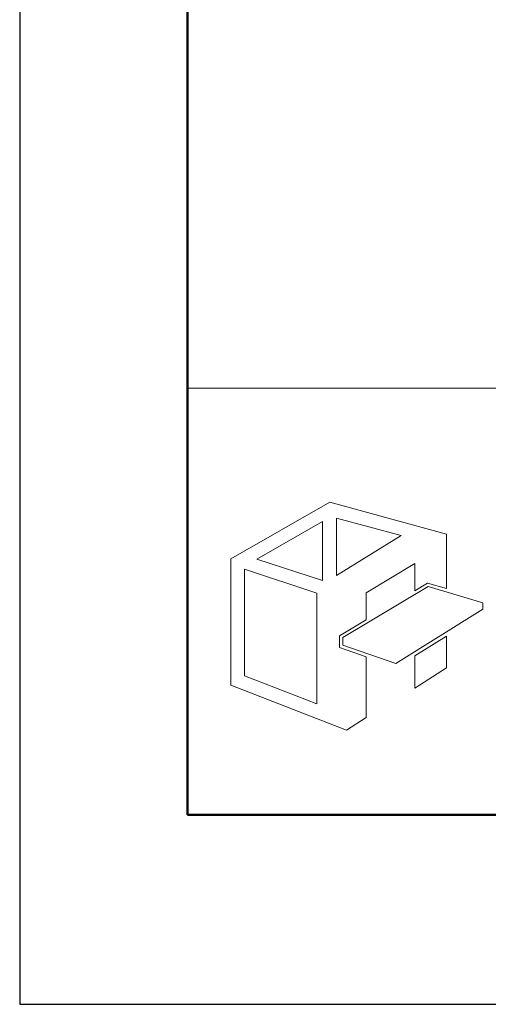
# Model space of a CAD drawing. Units: inches. Extents: x 0 to 594, y 0 to 420.
# Drawn here: x 0 to 34, y 0 to 70 of the extents above; entities that cross this region are included whole.
import ezdxf

# ---------------------------------------------------------------- set-up
doc = ezdxf.new("R2010")
doc.units = ezdxf.units.IN
doc.header["$MEASUREMENT"] = 0
doc.layers.add('枠', color=7, linetype='Continuous', lineweight=20)
doc.layers.add('ﾚｲﾔｰ1', color=7, linetype='Continuous', lineweight=20)

# ---------------------------------------------------------------- blocks, each defined once
blk = doc.blocks.new('新社名')
at = {"layer": '枠', "lineweight": 15}
for points in [[(24.59, 23.75), (26.51, 23.18), (26.51, 28.74), (14.57, 32.02), (4.45, 26.24), (4.45, 13.29), (16.27, 8.69), (18.29, 9.98), (18.29, 16.2), (15.57, 17.14), (15.57, 18.35), (18.29, 19.98), (18.29, 22.74), (23.27, 25.76), (23.27, 22.96)], [(15.25, 30.4), (21.87, 28.6), (15.25, 24.52)], [(7.11, 26.2), (13.83, 30.06), (13.83, 23.99)], [(5.85, 14.25), (5.85, 25.17), (13.24, 22.7), (13.24, 11.38)], [(30.24, 21.06), (21.33, 15.5), (15.92, 17.38), (15.92, 18.16), (24.64, 23.38), (30.24, 21.72)], [(23.27, 16.29), (23.27, 12.97), (26.51, 15.07), (26.51, 18.3)]]:
    blk.add_lwpolyline(points, close=True, dxfattribs=at)
at = {"layer": 'ﾚｲﾔｰ1', "color": 7, "linetype": 'Continuous'}
blk.add_lwpolyline([(0, 0), (147.43, 0), (147.43, 43.72), (0, 43.72)], close=True, dxfattribs=at)

msp = doc.modelspace()

# ---------------------------------------------------------------- linework, layer by layer
msp.add_lwpolyline([(0, 0), (594, 0), (594, 420), (0, 420)], close=True)
at = {"layer": '枠', "linetype": 'Continuous', "lineweight": 50}
for p, q in [((12, 406.446), (12, 56.304)), ((12, 56.304), (12, 13.554)), ((12, 13.554), (582, 13.554))]:
    msp.add_line(p, q, dxfattribs=at)
at = {"layer": '枠', "linetype": 'Continuous'}
msp.add_line((12, 44.089), (582, 44.089), dxfattribs=at)

# ---------------------------------------------------------------- block references
at = {"xscale": 0.6983929837764842, "yscale": 0.6983929837764842, "zscale": 0.6983929837764842}
msp.add_blockref('新社名', (12, 13.554), dxfattribs=at)

doc.saveas('drawing.dxf')
